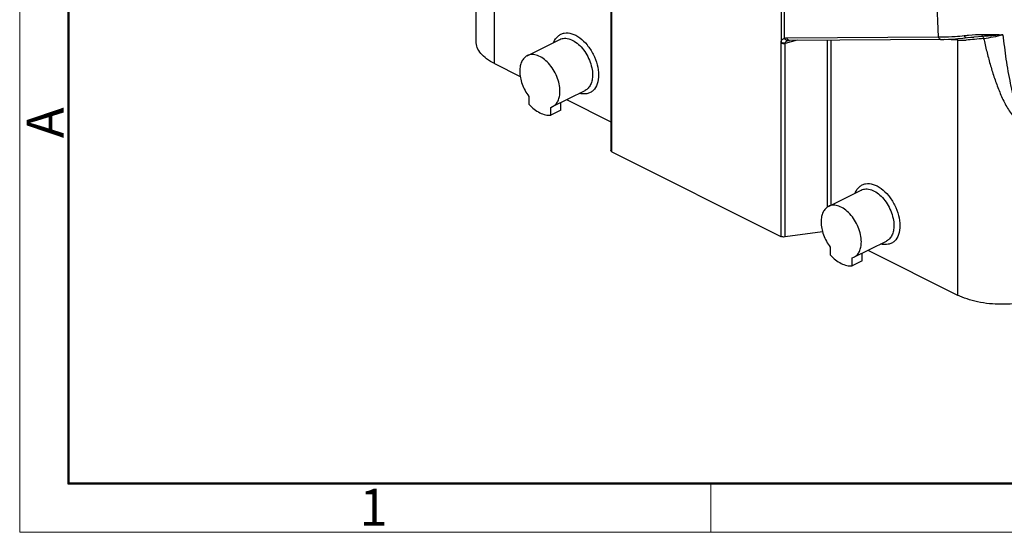
# Model space of a CAD drawing. Units: millimetres. Extents: x 1558 to 2004, y 481 to 796.
# Drawn here: x 1558 to 1664, y 481 to 536 of the extents above; entities that cross this region are included whole.
import ezdxf

# ---------------------------------------------------------------- set-up
doc = ezdxf.new("R2010")
doc.units = ezdxf.units.MM
doc.header["$LTSCALE"] = 65.395
doc.layers.get('0').update_dxf_attribs({"linetype": 'CONTINUOUS', "lineweight": 30})
doc.layers.add('Dim', color=3, linetype='CONTINUOUS', lineweight=15)
doc.layers.add('图框', color=7, linetype='CONTINUOUS', lineweight=20)
doc.styles.add('Romans字体', font='romans.shx', dxfattribs={"width": 0.75})

# ---------------------------------------------------------------- blocks, each defined once
blk = doc.blocks.new('A4图框-NEW')
at = {"layer": '图框', "color": 1, "lineweight": 18}
for p, q in [((833.413, 690.535), (833.413, 480.535)), ((833.413, 480.535), (1130.412, 480.535))]:
    blk.add_line(p, q, dxfattribs=at)
at = {"layer": '图框', "lineweight": 50}
for p, q in [((836.913, 484.018), (836.913, 675.021)), ((836.855, 484.035), (1126.929, 484.035))]:
    blk.add_line(p, q, dxfattribs=at)
at = {"layer": '图框', "color": 6}
blk.add_line((882.948, 484.035), (882.948, 480.535), dxfattribs=at)
at = {"layer": '图框', "color": 6, "insert": (833.904, 508.79), "char_height": 2.652, "width": 2.55791, "attachment_point": 1, "rotation": 90, "style": 'Romans字体'}
blk.add_mtext('A', dxfattribs=at)
at = {"layer": '图框', "color": 6, "insert": (857.76, 483.652), "char_height": 2.652, "width": 2.55791, "attachment_point": 1, "style": 'Romans字体'}
blk.add_mtext('1', dxfattribs=at)

msp = doc.modelspace()

# ---------------------------------------------------------------- linework, layer by layer
at = {"color": 7, "linetype": 'Continuous'}
for p, q in [((1657.092, 533.788), (1655.969, 561.717)), ((1609.37, 530.927), (1609.37, 557.408)), ((1607.393, 533.314), (1607.393, 555.548)), ((1621.867, 542.4), (1621.867, 521.59)), ((1621.999, 521.431), (1621.999, 542.241)), ((1640.172, 537.238), (1640.172, 533.245)), ((1640.553, 533.654), (1640.553, 537.09)), ((1612.882, 531.771), (1616.382, 533.521)), ((1641.898, 533.427), (1640.602, 533.098)), ((1640.795, 533.693), (1657.092, 533.788)), ((1641.051, 533.422), (1641.068, 533.422)), ((1657.365, 533.518), (1641.068, 533.422)), ((1645.119, 533.446), (1645.119, 515.474)), ((1645.554, 515.714), (1645.554, 533.449)), ((1659.159, 533.449), (1657.752, 533.525)), ((1658.674, 533.568), (1659.187, 533.608)), ((1658.858, 533.845), (1658.896, 533.847)), ((1659.159, 533.449), (1659.159, 506.033)), ((1660.937, 533.783), (1660.894, 533.78)), ((1661.824, 533.848), (1660.937, 533.783)), ((1640.167, 533.156), (1640.167, 512.347)), ((1640.602, 512.289), (1640.602, 533.098)), ((1640.938, 533.4), (1640.859, 533.372)), ((1640.938, 533.4), (1640.87, 533.397)), ((1640.985, 533.413), (1640.984, 533.413)), ((1609.37, 530.927), (1612.137, 529.544)), ((1613.073, 527.399), (1613.073, 526.554)), ((1615.619, 526.297), (1619.119, 528.047)), ((1615.428, 526.222), (1615.62, 526.298)), ((1615.428, 525.376), (1615.428, 526.222)), ((1616.509, 525.917), (1616.509, 526.742)), ((1617.125, 527.05), (1621.867, 524.679)), ((1616.509, 525.917), (1615.428, 525.376)), ((1621.999, 521.431), (1640.167, 512.347)), ((1645.274, 515.574), (1648.774, 517.324)), ((1644.644, 512.83), (1640.602, 512.289)), ((1645.465, 511.203), (1645.465, 510.357)), ((1648.011, 510.1), (1651.511, 511.851)), ((1648.902, 509.721), (1648.902, 510.546)), ((1649.518, 510.854), (1659.159, 506.033)), ((1647.82, 510.025), (1648.013, 510.102)), ((1647.82, 509.18), (1647.82, 510.025)), ((1648.902, 509.721), (1647.82, 509.18))]:
    msp.add_line(p, q, dxfattribs=at)
for points in [[(1640.985, 533.413), (1640.991, 533.414), (1641.018, 533.419), (1641.051, 533.422)], [(1657.365, 533.518), (1657.689, 533.523), (1658.173, 533.54), (1658.674, 533.568)], [(1659.187, 533.608), (1659.712, 533.658), (1660.229, 533.716)], [(1660.229, 533.716), (1660.565, 533.751), (1660.894, 533.78)]]:
    msp.add_lwpolyline(points, dxfattribs=at)
for centre, radius, start, end in [((1656.856, 562.521), 28.746, 274.06927, 276.02803), ((1659.441, 547.81), 14.364, 268.87786, 272.2324), ((1659.411, 548.673), 15.228, 272.21854, 272.4738), ((1659.096, 554.387), 20.951, 277.83544, 283.60038), ((1640.952, 533.157), 0.785, 173.56028, 180.07395), ((1640.873, 533.06), 0.274, 161.90291, 171.93019), ((1641.262, 532.318), 1.129, 104.22838, 106.64499)]:
    msp.add_arc(centre, radius, start, end, dxfattribs=at)
for points, knots in [([(1615.759, 533.212), (1615.855, 533.462), (1616.072, 533.813), (1616.506, 534.106), (1617.008, 534.265), (1617.577, 534.201), (1618.123, 533.969), (1618.71, 533.598), (1619.383, 532.933), (1620.017, 531.944), (1620.438, 530.845), (1620.551, 530.073), (1620.551, 529.702)], [0, 0, 0, 0, 0.1012876, 0.1482617, 0.1953405, 0.2973486, 0.3555674, 0.4188621, 0.5584599, 0.7090036, 0.8597704, 1, 1, 1, 1]), ([(1616.382, 533.521), (1616.541, 533.6), (1616.924, 533.687), (1617.53, 533.565), (1618.138, 533.232), (1618.711, 532.716), (1619.21, 532.056), (1619.599, 531.3), (1619.849, 530.506), (1619.914, 529.963), (1619.914, 529.702)], [0, 0, 0, 0, 0.0904999, 0.1912739, 0.3073653, 0.4382367, 0.5795702, 0.724969, 0.8672983, 1, 1, 1, 1]), ([(1640.172, 533.245), (1640.184, 533.346), (1640.269, 533.545), (1640.46, 533.631), (1640.553, 533.654)], [0, 0, 0, 0, 0.5148381, 1, 1, 1, 1]), ([(1640.553, 533.654), (1640.572, 533.661), (1640.65, 533.683), (1640.733, 533.692), (1640.795, 533.693)], [0, 0, 0, 0, 0.244231, 1, 1, 1, 1]), ([(1640.87, 533.397), (1640.805, 533.403), (1640.671, 533.469), (1640.586, 533.586), (1640.553, 533.654)], [0, 0, 0, 0, 0.4590773, 1, 1, 1, 1]), ([(1640.9, 533.5), (1640.889, 533.512), (1640.841, 533.569), (1640.81, 533.638), (1640.795, 533.693)], [0, 0, 0, 0, 0.2313865, 1, 1, 1, 1]), ([(1641.068, 533.422), (1641.038, 533.422), (1640.974, 533.437), (1640.923, 533.476), (1640.9, 533.5)], [0, 0, 0, 0, 0.4760981, 1, 1, 1, 1]), ([(1657.092, 533.788), (1657.231, 533.787), (1657.82, 533.787), (1658.409, 533.814), (1658.858, 533.845)], [0, 0, 0, 0, 0.2357556, 1, 1, 1, 1]), ([(1657.092, 533.788), (1657.103, 533.75), (1657.132, 533.679), (1657.195, 533.591), (1657.275, 533.532), (1657.336, 533.518), (1657.365, 533.518)], [0, 0, 0, 0, 0.292123, 0.5553279, 0.7877107, 1, 1, 1, 1]), ([(1659.091, 533.601), (1659.099, 533.59), (1659.128, 533.542), (1659.149, 533.49), (1659.159, 533.449)], [0, 0, 0, 0, 0.2416302, 1, 1, 1, 1]), ([(1659.875, 533.934), (1660.03, 533.95), (1660.668, 534.014), (1661.309, 534.057), (1661.795, 534.065)], [0, 0, 0, 0, 0.2428456, 1, 1, 1, 1]), ([(1660.057, 533.696), (1660.019, 533.692), (1659.956, 533.748), (1659.909, 533.836), (1659.885, 533.899), (1659.875, 533.934)], [0, 0, 0, 0, 0.3658712, 0.652633, 1, 1, 1, 1]), ([(1661.952, 533.632), (1661.626, 533.588), (1660.998, 533.518), (1660.369, 533.473), (1660.068, 533.46)], [0, 0, 0, 0, 0.5222269, 1, 1, 1, 1]), ([(1661.795, 534.065), (1661.981, 534.068), (1662.724, 534.072), (1663.467, 534.048), (1664.023, 534.023)], [0, 0, 0, 0, 0.2511533, 1, 1, 1, 1]), ([(1661.824, 533.848), (1661.815, 533.874), (1661.805, 533.947), (1661.798, 534.02), (1661.795, 534.065)], [0, 0, 0, 0, 0.3798124, 1, 1, 1, 1]), ([(1664.023, 534.023), (1663.839, 534.005), (1663.107, 533.937), (1662.374, 533.885), (1661.824, 533.848)], [0, 0, 0, 0, 0.2507668, 1, 1, 1, 1]), ([(1661.824, 533.848), (1661.854, 533.829), (1661.906, 533.757), (1661.938, 533.679), (1661.952, 533.632)], [0, 0, 0, 0, 0.4182478, 1, 1, 1, 1]), ([(1661.952, 533.632), (1662.057, 533.169), (1662.275, 532.245), (1662.637, 530.871), (1663.049, 529.514), (1663.448, 528.404), (1663.809, 527.537), (1664.103, 526.9), (1664.426, 526.282), (1664.791, 525.692), (1665.206, 525.142), (1665.696, 524.661), (1666.298, 524.32), (1666.773, 524.265), (1666.999, 524.305)], [0, 0, 0, 0, 0.1270544, 0.2538687, 0.38041, 0.5065201, 0.5693204, 0.6318717, 0.6941122, 0.7559748, 0.8173226, 0.8781139, 0.9385298, 1, 1, 1, 1]), ([(1664.023, 534.023), (1664.071, 533.584), (1664.173, 532.706), (1664.348, 531.394), (1664.558, 530.091), (1664.767, 529.013), (1664.956, 528.158), (1665.109, 527.523), (1665.283, 526.895), (1665.487, 526.282), (1665.692, 525.786), (1665.884, 525.407), (1666.041, 525.133), (1666.223, 524.878), (1666.438, 524.652), (1666.706, 524.478), (1666.927, 524.45), (1667.033, 524.468)], [0, 0, 0, 0, 0.1272167, 0.2542282, 0.3809191, 0.507168, 0.5700857, 0.6328234, 0.6952914, 0.7573636, 0.818873, 0.8493677, 0.8796453, 0.9096444, 0.9393712, 0.9690636, 1, 1, 1, 1]), ([(1609.37, 530.927), (1609.077, 531.074), (1608.548, 531.388), (1607.905, 531.969), (1607.492, 532.616), (1607.393, 533.09), (1607.393, 533.314)], [0, 0, 0, 0, 0.3025558, 0.5655081, 0.7934312, 1, 1, 1, 1]), ([(1640.167, 533.156), (1640.23, 533.125), (1640.376, 533.088), (1640.525, 533.088), (1640.602, 533.098)], [0, 0, 0, 0, 0.4740189, 1, 1, 1, 1]), ([(1640.172, 533.245), (1640.234, 533.205), (1640.38, 533.149), (1640.534, 533.138), (1640.613, 533.145)], [0, 0, 0, 0, 0.482981, 1, 1, 1, 1]), ([(1640.859, 533.372), (1640.805, 533.35), (1640.702, 533.296), (1640.631, 533.198), (1640.613, 533.145)], [0, 0, 0, 0, 0.5065274, 1, 1, 1, 1]), ([(1612.882, 531.77), (1612.757, 531.708), (1612.521, 531.529), (1612.268, 531.141), (1612.117, 530.656), (1612.086, 530.302), (1612.086, 530.116)], [0, 0, 0, 0, 0.2171762, 0.4504316, 0.7103005, 1, 1, 1, 1]), ([(1616.414, 527.952), (1616.414, 528.213), (1616.349, 528.756), (1616.099, 529.55), (1615.71, 530.306), (1615.211, 530.966), (1614.638, 531.481), (1614.03, 531.815), (1613.424, 531.936), (1613.042, 531.85), (1612.882, 531.77)], [0, 0, 0, 0, 0.1327051, 0.2750239, 0.4204199, 0.5617439, 0.6926204, 0.8087218, 0.9095008, 1, 1, 1, 1]), ([(1612.086, 530.116), (1612.086, 529.642), (1612.291, 528.666), (1612.766, 527.796), (1613.073, 527.399)], [0, 0, 0, 0, 0.4855202, 1, 1, 1, 1]), ([(1620.551, 529.702), (1620.551, 529.377), (1620.477, 528.772), (1620.104, 528.116), (1619.675, 527.802), (1619.178, 527.624), (1618.763, 527.659), (1618.503, 527.733)], [0, 0, 0, 0, 0.2904201, 0.5346226, 0.6469926, 0.7589011, 1, 1, 1, 1]), ([(1619.914, 529.702), (1619.914, 529.516), (1619.884, 529.161), (1619.733, 528.677), (1619.48, 528.289), (1619.244, 528.109), (1619.119, 528.047)], [0, 0, 0, 0, 0.2896942, 0.5496121, 0.7828381, 1, 1, 1, 1]), ([(1615.62, 526.298), (1615.745, 526.36), (1615.981, 526.54), (1616.233, 526.928), (1616.384, 527.412), (1616.414, 527.766), (1616.414, 527.952)], [0, 0, 0, 0, 0.217259, 0.450476, 0.71035, 1, 1, 1, 1]), ([(1613.073, 526.554), (1613.25, 526.363), (1613.616, 526.022), (1614.217, 525.633), (1614.825, 525.401), (1615.236, 525.362), (1615.428, 525.376)], [0, 0, 0, 0, 0.2874709, 0.5508939, 0.7876139, 1, 1, 1, 1]), ([(1621.999, 521.431), (1621.962, 521.449), (1621.9, 521.489), (1621.867, 521.559), (1621.867, 521.59)], [0, 0, 0, 0, 0.5679034, 1, 1, 1, 1]), ([(1648.152, 517.015), (1648.248, 517.266), (1648.465, 517.617), (1648.899, 517.91), (1649.4, 518.069), (1649.97, 518.004), (1650.515, 517.773), (1651.102, 517.402), (1651.775, 516.737), (1652.41, 515.747), (1652.83, 514.648), (1652.943, 513.877), (1652.943, 513.506)], [0, 0, 0, 0, 0.1012876, 0.1482617, 0.1953405, 0.2973486, 0.3555674, 0.4188621, 0.5584599, 0.7090036, 0.8597704, 1, 1, 1, 1]), ([(1648.774, 517.324), (1648.934, 517.404), (1649.316, 517.49), (1649.923, 517.369), (1650.531, 517.036), (1651.104, 516.52), (1651.603, 515.86), (1651.992, 515.104), (1652.242, 514.31), (1652.307, 513.767), (1652.307, 513.506)], [0, 0, 0, 0, 0.0904999, 0.1912739, 0.3073653, 0.4382367, 0.5795702, 0.724969, 0.8672983, 1, 1, 1, 1]), ([(1645.275, 515.574), (1645.15, 515.512), (1644.914, 515.332), (1644.661, 514.945), (1644.509, 514.46), (1644.479, 514.106), (1644.479, 513.92)], [0, 0, 0, 0, 0.2171762, 0.4504316, 0.7103005, 1, 1, 1, 1]), ([(1648.806, 511.756), (1648.806, 512.017), (1648.742, 512.56), (1648.492, 513.354), (1648.103, 514.109), (1647.603, 514.769), (1647.031, 515.285), (1646.423, 515.618), (1645.817, 515.74), (1645.434, 515.654), (1645.275, 515.574)], [0, 0, 0, 0, 0.1327051, 0.2750239, 0.4204199, 0.5617439, 0.6926204, 0.8087218, 0.9095008, 1, 1, 1, 1]), ([(1644.479, 513.92), (1644.479, 513.446), (1644.684, 512.47), (1645.158, 511.6), (1645.465, 511.203)], [0, 0, 0, 0, 0.4855202, 1, 1, 1, 1]), ([(1652.943, 513.506), (1652.943, 513.18), (1652.869, 512.575), (1652.496, 511.919), (1652.067, 511.605), (1651.57, 511.428), (1651.156, 511.463), (1650.896, 511.536)], [0, 0, 0, 0, 0.2904201, 0.5346226, 0.6469926, 0.7589011, 1, 1, 1, 1]), ([(1652.307, 513.506), (1652.307, 513.32), (1652.277, 512.965), (1652.125, 512.481), (1651.872, 512.093), (1651.636, 511.913), (1651.511, 511.851)], [0, 0, 0, 0, 0.2896942, 0.5496121, 0.7828381, 1, 1, 1, 1]), ([(1640.602, 512.289), (1640.525, 512.278), (1640.376, 512.278), (1640.23, 512.316), (1640.167, 512.347)], [0, 0, 0, 0, 0.5259356, 1, 1, 1, 1]), ([(1648.013, 510.101), (1648.137, 510.164), (1648.373, 510.344), (1648.625, 510.732), (1648.777, 511.216), (1648.806, 511.57), (1648.806, 511.756)], [0, 0, 0, 0, 0.217259, 0.450476, 0.71035, 1, 1, 1, 1]), ([(1645.465, 510.357), (1645.642, 510.167), (1646.009, 509.826), (1646.61, 509.437), (1647.217, 509.205), (1647.629, 509.166), (1647.82, 509.18)], [0, 0, 0, 0, 0.2874709, 0.5508939, 0.7876139, 1, 1, 1, 1]), ([(1668.579, 505.971), (1668.247, 505.814), (1667.529, 505.539), (1665.955, 505.146), (1663.847, 504.966), (1661.744, 505.173), (1660.188, 505.586), (1659.483, 505.871), (1659.159, 506.033)], [0, 0, 0, 0, 0.1137643, 0.2374703, 0.5018606, 0.7652475, 0.8877681, 1, 1, 1, 1])]:
    msp.add_open_spline(points, degree=3, knots=knots, dxfattribs=at)

# ---------------------------------------------------------------- block references
at = {"layer": 'Dim', "xscale": 1.5, "yscale": 1.5, "zscale": 1.5}
msp.add_blockref('A4图框-NEW', (308.217, -240.267), dxfattribs=at)

doc.saveas('drawing.dxf')
